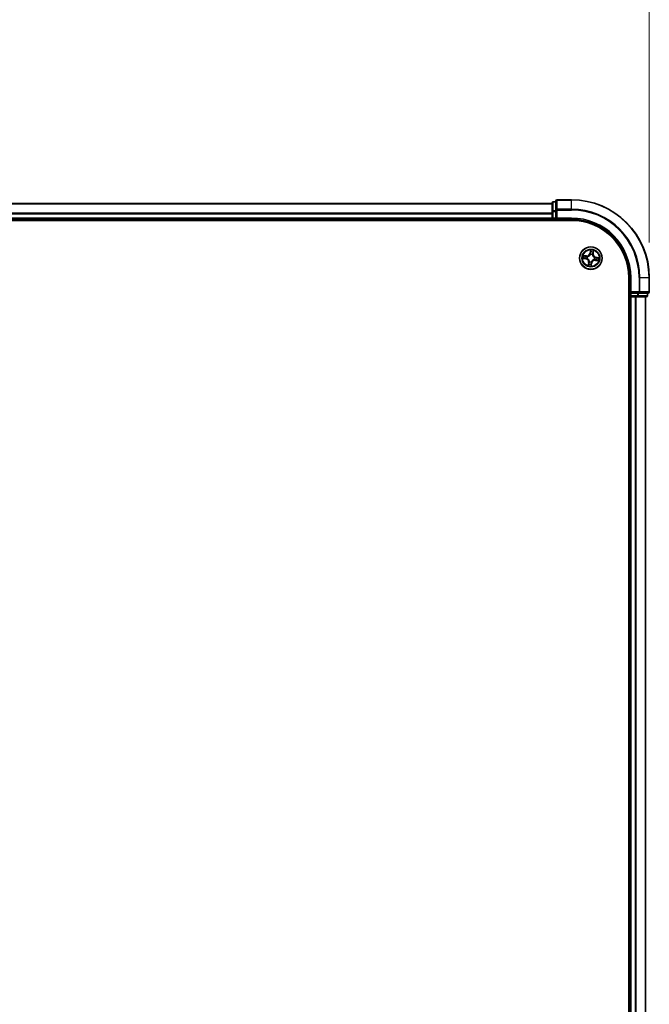
# Model space of a CAD drawing. Units: millimetres. Extents: x 0 to 8652, y 0 to 1686.
# Drawn here: x 1215 to 1377, y 1078 to 1332 of the extents above; entities that cross this region are included whole.
import ezdxf

# ---------------------------------------------------------------- set-up
doc = ezdxf.new("R2010")
doc.units = ezdxf.units.MM
for name, color, linetype, lineweight in [('Dimension (ISO)', 7, 'Continuous', 18), ('Dimension (ISO) @ 1', 7, 'Continuous', 18), ('Visible (ISO)', 7, 'Continuous', 35), ('Visible Narrow (ISO)', 7, 'Continuous', 25)]:
    doc.layers.add(name, color=color, linetype=linetype, lineweight=lineweight)
doc.styles.add('Note Text (TK)', font='MS PGothic.ttf')
doc.dimstyles.new('Default - Method 1b (TK)', dxfattribs={"dimscale": 0.5, "dimtxt": 2.5, "dimasz": 2.5, "dimexe": 1, "dimexo": 1.5, "dimgap": 1, "dimtad": 1, "dimrnd": 1e-08, "dimdsep": 46, "dimtxsty": 'Note Text (TK)', "dimblk": 'OPEN', "dimcen": 0.09, "dimdle": 5, "dimclrd": 100, "dimclre": 100, "dimclrt": 7, "dimadec": 1, "dimazin": 1, "dimtfac": 1, "dimtmove": 0, "dimatfit": 3, "dimldrblk": 'OPEN', "dimfxl": 1, "dimtolj": 1, "dimlwd": -1, "dimlwe": -1, "dimarcsym": 0})

# ---------------------------------------------------------------- blocks, each defined once
blk = doc.blocks.new('_Open')
at = {"color": 0, "linetype": 'ByBlock', "lineweight": -2}
for p, q in [((-1, 0.167), (0, 0)), ((-1, -0.167), (0, 0)), ((0, 0), (-1, 0))]:
    blk.add_line(p, q, dxfattribs=at)
blk = doc.blocks.new('*D25')
at = {"layer": 'Defpoints', "color": 0}
for p in [(1377.06, 1379.32), (877.06, 1265.32), (1377.06, 1265.32)]:
    blk.add_point(p, dxfattribs=at)
at = {"layer": 'Dimension (ISO)', "color": 100}
for p, q in [((877.06, 1274.32), (877.06, 1385.32)), ((1377.06, 1274.32), (1377.06, 1385.32)), ((892.06, 1379.32), (1362.06, 1379.32))]:
    blk.add_line(p, q, dxfattribs=at)
at = {"layer": 'Dimension (ISO)', "color": 100, "xscale": 15, "yscale": 15, "zscale": 15, "rotation": 180}
blk.add_blockref('_Open', (877.06, 1379.32), dxfattribs=at)
at = {"layer": 'Dimension (ISO)', "color": 100, "xscale": 15, "yscale": 15, "zscale": 15}
blk.add_blockref('_Open', (1377.06, 1379.32), dxfattribs=at)
at = {"layer": 'Dimension (ISO)', "color": 7, "insert": (1084.58, 1392.83), "char_height": 15, "attachment_point": 4, "style": 'Note Text (TK)'}
blk.add_mtext('\\A1;\\fMS PGothic|b0|i0;{\\H14.9400;500 ±0.8}', dxfattribs=at)

msp = doc.modelspace()

# ---------------------------------------------------------------- linework, layer by layer
at = {"layer": 'Visible (ISO)'}
for p, q in [((1352.06303, 1284.31957), (902.06303, 1284.31957)), ((1352.06303, 1284.51957), (1352.06303, 1282.2782)), ((1353.06303, 1284.81957), (1352.36303, 1284.81957)), ((1353.06303, 1285.01957), (1353.06303, 1282.67905)), ((1357.06303, 1285.31957), (1353.36303, 1285.31957)), ((1352.06303, 1282.2782), (1352.06303, 1281.90266)), ((1352.06303, 1281.90266), (1352.06303, 1281.67905)), ((1352.06303, 1281.67905), (1352.06303, 1280.61957)), ((1353.06303, 1282.67905), (1353.06303, 1282.2782)), ((1353.06303, 1280.61957), (1353.06303, 1282.2782)), ((897.06303, 1280.01957), (1357.06303, 1280.01957)), ((902.06303, 1280.31957), (1352.06303, 1280.31957)), ((1352.06303, 1280.61957), (1352.06303, 1280.31957)), ((1352.06303, 1280.31957), (1352.06303, 1280.01957)), ((1352.36303, 1280.31957), (1353.06303, 1280.31957)), ((1353.06303, 1280.31957), (1353.36303, 1280.61957)), ((1353.06303, 1280.61957), (1353.06303, 1280.31957)), ((1353.06303, 1280.31957), (1357.06303, 1280.31957)), ((1371.76303, 1265.31957), (1371.76303, 875.31957)), ((1372.06303, 1265.31957), (1372.06303, 1261.31957)), ((1377.06303, 1261.61957), (1377.06303, 1265.31957)), ((1372.36303, 1261.61957), (1372.06303, 1261.31957)), ((1371.76303, 1260.31957), (1372.06303, 1260.31957)), ((1372.06303, 1261.31957), (1372.06303, 1260.61957)), ((1372.06303, 1261.31957), (1372.36303, 1261.31957)), ((1372.06303, 1260.31957), (1372.36303, 1260.31957)), ((1372.06303, 1260.31957), (1372.06303, 880.31957)), ((1374.02166, 1261.31957), (1372.36303, 1261.31957)), ((1372.36303, 1260.31957), (1373.42252, 1260.31957)), ((1373.42252, 1260.31957), (1373.64613, 1260.31957)), ((1373.64613, 1260.31957), (1374.02166, 1260.31957)), ((1374.02166, 1261.31957), (1374.42252, 1261.31957)), ((1374.02166, 1260.31957), (1376.26303, 1260.31957)), ((1374.42252, 1261.31957), (1376.76303, 1261.31957)), ((1376.06303, 880.31957), (1376.06303, 1260.31957)), ((1376.56303, 1260.61957), (1376.56303, 1261.31957))]:
    msp.add_line(p, q, dxfattribs=at)
msp.add_circle((1362.06303, 1270.31957), 2.9, dxfattribs=at)
for centre, radius, start, end in [((1352.36303, 1284.51957), 0.3, 90, 180), ((1353.36303, 1285.01957), 0.3, 90, 180), ((1357.06303, 1265.31957), 20, 0, 90), ((1352.36303, 1280.61957), 0.3, 180, 270), ((1357.06303, 1265.31957), 15, 0, 90), ((1357.06303, 1265.31957), 14.7, 0, 90), ((1376.76303, 1261.61957), 0.3, 270, 0), ((1372.36303, 1260.61957), 0.3, 180, 270), ((1376.26303, 1260.61957), 0.3, 270, 0)]:
    msp.add_arc(centre, radius, start, end, dxfattribs=at)
at = {"layer": 'Visible Narrow (ISO)'}
for p, q in [((902.06303, 1284.25003), (1352.06303, 1284.25003)), ((1352.36303, 1284.81957), (1352.36303, 1284.75003)), ((1352.36303, 1282.50867), (1352.36303, 1284.75003)), ((1352.36303, 1284.75003), (1353.06303, 1284.75003)), ((1353.36303, 1285.31957), (1353.36303, 1285.25003)), ((1353.36303, 1282.90952), (1353.36303, 1285.25003)), ((1353.36303, 1285.25003), (1357.06303, 1285.25003)), ((1357.06303, 1285.25003), (1357.06303, 1285.31957)), ((1357.06303, 1282.90952), (1357.06303, 1285.25003)), ((1352.06303, 1281.90952), (902.06303, 1281.90952)), ((902.06303, 1281.67905), (1352.06303, 1281.67905)), ((1352.06303, 1282.2782), (1352.36303, 1282.2782)), ((1352.36303, 1282.50867), (1352.36303, 1282.2782)), ((1353.06303, 1282.50867), (1352.36303, 1282.50867)), ((1352.36303, 1280.61957), (1352.36303, 1282.2782)), ((1352.36303, 1282.2782), (1353.06303, 1282.2782)), ((1353.06303, 1282.67905), (1353.36303, 1282.67905)), ((1353.36303, 1282.90952), (1353.36303, 1282.67905)), ((1357.06303, 1282.90952), (1353.36303, 1282.90952)), ((1353.36303, 1280.61957), (1353.36303, 1282.67905)), ((1353.36303, 1282.67905), (1357.06303, 1282.67905)), ((1357.06303, 1282.90952), (1357.06303, 1282.67905)), ((1352.06303, 1280.61957), (902.06303, 1280.61957)), ((1352.06303, 1280.61957), (1352.36303, 1280.61957)), ((1352.36303, 1280.61957), (1352.36303, 1280.31957)), ((1353.06303, 1280.61957), (1352.36303, 1280.61957)), ((1352.36303, 1280.01957), (1352.36303, 1280.31957)), ((1357.06303, 1280.61957), (1353.36303, 1280.61957)), ((1357.06303, 1280.61957), (1357.06303, 1280.31957)), ((1361.98069, 1272.37798), (1361.8502, 1271.60934)), ((1361.89931, 1271.601), (1361.8502, 1271.60934)), ((1361.89931, 1271.601), (1361.98134, 1272.08422)), ((1361.89931, 1271.601), (1361.97093, 1271.58884)), ((1362.59978, 1271.49463), (1362.52778, 1271.50428)), ((1362.6649, 1271.98042), (1362.59978, 1271.49463)), ((1362.59978, 1271.49463), (1362.64915, 1271.48801)), ((1362.64915, 1271.48801), (1362.75273, 1272.26075)), ((1360.00461, 1270.23723), (1360.77326, 1270.10674)), ((1360.89459, 1270.90569), (1360.12185, 1271.00927)), ((1360.7816, 1270.15585), (1360.29838, 1270.23788)), ((1360.40218, 1270.92143), (1360.88797, 1270.85632)), ((1360.7816, 1270.15585), (1360.77326, 1270.10674)), ((1360.7816, 1270.15585), (1360.79376, 1270.22747)), ((1360.88797, 1270.85632), (1360.87832, 1270.78432)), ((1360.88797, 1270.85632), (1360.89459, 1270.90569)), ((1361.12092, 1270.21876), (1361.09973, 1270.2165)), ((1361.17375, 1270.70396), (1361.19332, 1270.6955)), ((1361.47691, 1269.15112), (1361.37333, 1268.37839)), ((1361.46116, 1268.65872), (1361.52628, 1269.1445)), ((1361.52628, 1269.1445), (1361.47691, 1269.15112)), ((1361.52628, 1269.1445), (1361.59828, 1269.13485)), ((1361.67864, 1269.43029), (1361.68709, 1269.44986)), ((1361.96223, 1271.26167), (1361.95996, 1271.28287)), ((1362.22675, 1269.03813), (1362.14472, 1268.55492)), ((1362.14537, 1268.26115), (1362.27586, 1269.0298)), ((1362.22675, 1269.03813), (1362.15513, 1269.05029)), ((1362.16383, 1269.37746), (1362.1661, 1269.35627)), ((1362.22675, 1269.03813), (1362.27586, 1269.0298)), ((1362.44742, 1271.20884), (1362.43897, 1271.18928)), ((1362.95231, 1269.93517), (1362.93274, 1269.94363)), ((1363.00514, 1270.42037), (1363.02633, 1270.42264)), ((1363.23809, 1269.78282), (1363.23148, 1269.73345)), ((1363.23148, 1269.73345), (1364.00421, 1269.62987)), ((1363.23809, 1269.78282), (1363.24775, 1269.85482)), ((1363.72388, 1269.7177), (1363.23809, 1269.78282)), ((1363.34446, 1270.48329), (1363.33231, 1270.41167)), ((1363.34446, 1270.48329), (1363.3528, 1270.53239)), ((1363.34446, 1270.48329), (1363.82768, 1270.40126)), ((1364.12145, 1270.40191), (1363.3528, 1270.53239)), ((1372.36303, 1265.31957), (1372.06303, 1265.31957)), ((1372.36303, 1261.61957), (1372.36303, 1265.31957)), ((1374.42252, 1265.31957), (1374.42252, 1261.61957)), ((1374.65298, 1265.31957), (1374.42252, 1265.31957)), ((1374.65298, 1261.61957), (1374.65298, 1265.31957)), ((1374.65298, 1265.31957), (1376.9935, 1265.31957)), ((1376.9935, 1265.31957), (1376.9935, 1261.61957)), ((1376.9935, 1265.31957), (1377.06303, 1265.31957)), ((1374.42252, 1261.61957), (1372.36303, 1261.61957)), ((1374.42252, 1261.61957), (1374.42252, 1261.31957)), ((1374.42252, 1261.61957), (1374.65298, 1261.61957)), ((1376.9935, 1261.61957), (1374.65298, 1261.61957)), ((1376.9935, 1261.61957), (1377.06303, 1261.61957)), ((1372.06303, 1260.61957), (1371.76303, 1260.61957)), ((1372.06303, 1260.61957), (1372.36303, 1260.61957)), ((1372.36303, 1260.61957), (1372.36303, 1261.31957)), ((1374.02166, 1260.61957), (1372.36303, 1260.61957)), ((1372.36303, 1260.61957), (1372.36303, 1260.31957)), ((1372.36303, 880.31957), (1372.36303, 1260.31957)), ((1373.42252, 1260.31957), (1373.42252, 880.31957)), ((1373.65298, 880.31957), (1373.65298, 1260.31957)), ((1374.02166, 1261.31957), (1374.02166, 1260.61957)), ((1374.02166, 1260.61957), (1374.02166, 1260.31957)), ((1374.02166, 1260.61957), (1374.25213, 1260.61957)), ((1374.25213, 1260.61957), (1374.25213, 1261.31957)), ((1376.4935, 1260.61957), (1374.25213, 1260.61957)), ((1375.9935, 1260.31957), (1375.9935, 880.31957)), ((1376.4935, 1261.31957), (1376.4935, 1260.61957)), ((1376.4935, 1260.61957), (1376.56303, 1260.61957))]:
    msp.add_line(p, q, dxfattribs=at)
for radius in [2.86769, 2.30915, 2.14146]:
    msp.add_circle((1362.06303, 1270.31957), radius, dxfattribs=at)
for centre, radius, start, end in [((1357.06303, 1265.31957), 19.93047, 0, 90), ((1357.06303, 1265.31957), 17.58995, 0, 90), ((1357.06303, 1265.31957), 17.35949, 0, 90), ((1357.06303, 1265.31957), 15.3, 0, 90), ((1361.00807, 1271.7523), 0.90399, 262.3653286, 350.3653286), ((1361.00807, 1271.7523), 0.85418, 262.3653286, 350.3653286), ((1362.06303, 1270.31957), 2.06006, 70.4399103, 92.2907469), ((1362.06303, 1270.31957), 1.61218, 71.0578078, 91.6728495), ((1363.49576, 1271.37453), 0.90399, 172.3653286, 260.3653286), ((1363.49576, 1271.37453), 0.85418, 172.3653286, 260.3653286), ((1362.06303, 1270.31957), 2.06006, 160.4399103, 182.2907469), ((1362.06303, 1270.31957), 1.61218, 161.0578078, 181.6728495), ((1360.6303, 1269.26461), 0.85418, 352.3653286, 80.3653286), ((1360.6303, 1269.26461), 0.90399, 352.3653286, 80.3653286), ((1362.06303, 1270.31957), 0.9688, 156.6233727, 186.1072846), ((1362.06303, 1270.31957), 0.94748, 156.6233727, 186.1072846), ((1362.06303, 1270.31957), 0.9688, 246.6233727, 276.1072846), ((1362.06303, 1270.31957), 0.94748, 246.6233727, 276.1072846), ((1362.06303, 1270.31957), 0.9688, 66.6233727, 96.1072846), ((1362.06303, 1270.31957), 0.94748, 66.6233727, 96.1072846), ((1363.11799, 1268.88684), 0.90399, 82.3653286, 170.3653286), ((1363.11799, 1268.88684), 0.85418, 82.3653286, 170.3653286), ((1362.06303, 1270.31957), 0.94748, 336.6233727, 6.1072846), ((1362.06303, 1270.31957), 0.9688, 336.6233727, 6.1072846), ((1362.06303, 1270.31957), 1.61218, 341.0578078, 1.6728495), ((1362.06303, 1270.31957), 2.06006, 340.4399103, 2.2907469), ((1362.06303, 1270.31957), 2.06006, 250.4399103, 272.2907469), ((1362.06303, 1270.31957), 1.61218, 251.0578078, 271.6728495)]:
    msp.add_arc(centre, radius, start, end, dxfattribs=at)
for centre, major_axis, ratio, start_param, end_param in [((1352.36303, 1284.51957), (-0.3, 0), 0.76822128, 4.71238898, 6.283185307), ((1353.36303, 1285.01957), (-0.3, 0), 0.76822128, 4.71238898, 6.283185307), ((1352.36303, 1282.2782), (-0.3, 0), 0.76822128, 4.71238898, 6.283185307), ((1353.36303, 1282.67905), (-0.3, 0), 0.76822128, 4.71238898, 6.283185307), ((1362.01727, 1271.88629), (-0.05, -0.00045), 0.895740182, 4.730442692, 6.085865813), ((1362.02004, 1271.58051), (-0.05, -0.00045), 0.895720538, 4.734837657, 6.085883608), ((1362.03045, 1272.07588), (-0.04969, 0.00553), 0.548506655, 4.783578405, 6.178760573), ((1362.47841, 1271.5109), (0.04761, -0.01527), 0.895720538, 0.197301699, 1.54834765), ((1362.57183, 1271.80207), (0.04761, -0.01527), 0.895740182, 0.197319494, 1.552742616), ((1362.61553, 1271.98703), (0.04909, -0.00948), 0.548506655, 0.104424734, 1.499606902), ((1360.30672, 1270.28699), (-0.00553, -0.04969), 0.548506655, 4.783578405, 6.178760573), ((1360.39556, 1270.87207), (0.00948, 0.04909), 0.548506655, 0.104424734, 1.499606902), ((1360.49631, 1270.27381), (0.00045, -0.05), 0.895740182, 4.730442692, 6.085865813), ((1360.58052, 1270.82836), (0.01527, 0.04761), 0.895740182, 0.197319494, 1.552742616), ((1360.80209, 1270.27657), (0.00045, -0.05), 0.895720538, 4.734837657, 6.085883608), ((1360.8717, 1270.73495), (0.01527, 0.04761), 0.895720538, 0.197301699, 1.54834765), ((1361.14427, 1270.22126), (-0.01633, -0.04726), 0.876846415, 5.103283132, 6.100893958), ((1361.14427, 1270.22126), (-0.02191, -0.04494), 0.410701226, 4.964497834, 6.187449516), ((1361.21487, 1270.68619), (-0.00157, 0.04998), 0.876846413, 0.18229136, 1.179902186), ((1361.21487, 1270.68619), (-0.00758, 0.04942), 0.410701227, 0.095735791, 1.318687473), ((1361.64765, 1269.12824), (-0.04761, 0.01527), 0.895720538, 0.197301699, 1.54834765), ((1361.69641, 1269.4714), (-0.04998, -0.00157), 0.876846413, 0.18229136, 1.179902186), ((1361.69641, 1269.4714), (-0.04942, -0.00758), 0.410701227, 0.095735791, 1.318687473), ((1361.96473, 1271.23833), (-0.04726, 0.01633), 0.876846415, 5.103283132, 6.100893958), ((1361.96473, 1271.23833), (-0.04494, 0.02191), 0.410701226, 4.964497834, 6.187449516), ((1362.10602, 1269.05863), (0.05, 0.00045), 0.895720538, 4.734837657, 6.085883608), ((1362.16134, 1269.4008), (0.04494, -0.02191), 0.410701226, 4.964497834, 6.187449516), ((1362.16134, 1269.4008), (0.04726, -0.01633), 0.876846415, 5.103283132, 6.100893958), ((1362.42965, 1271.16773), (0.04942, 0.00758), 0.410701227, 0.095735791, 1.318687473), ((1362.42965, 1271.16773), (0.04998, 0.00157), 0.876846413, 0.18229136, 1.179902186), ((1362.91119, 1269.95294), (0.00758, -0.04942), 0.410701227, 0.095735791, 1.318687473), ((1362.91119, 1269.95294), (0.00157, -0.04998), 0.876846413, 0.18229136, 1.179902186), ((1362.9818, 1270.41787), (0.02191, 0.04494), 0.410701226, 4.964497834, 6.187449516), ((1362.9818, 1270.41787), (0.01633, 0.04726), 0.876846415, 5.103283132, 6.100893958), ((1363.25436, 1269.90418), (-0.01527, -0.04761), 0.895720538, 0.197301699, 1.54834765), ((1363.32397, 1270.36256), (-0.00045, 0.05), 0.895720538, 4.734837657, 6.085883608), ((1363.54554, 1269.81077), (-0.01527, -0.04761), 0.895740182, 0.197319494, 1.552742616), ((1363.62975, 1270.36532), (-0.00045, 0.05), 0.895740182, 4.730442692, 6.085865813), ((1363.7305, 1269.76707), (-0.00948, -0.04909), 0.548506655, 0.104424734, 1.499606902), ((1363.81935, 1270.35215), (0.00553, 0.04969), 0.548506655, 4.783578405, 6.178760573), ((1361.51053, 1268.6521), (-0.04909, 0.00948), 0.548506655, 0.104424734, 1.499606902), ((1361.55424, 1268.83706), (-0.04761, 0.01527), 0.895740182, 0.197319494, 1.552742616), ((1362.09561, 1268.56325), (0.04969, -0.00553), 0.548506655, 4.783578405, 6.178760573), ((1362.10879, 1268.75285), (0.05, 0.00045), 0.895740182, 4.730442692, 6.085865813), ((1374.42252, 1261.61957), (0, -0.3), 0.76822128, 0, 1.570796327), ((1376.76303, 1261.61957), (0, -0.3), 0.76822128, 0, 1.570796327), ((1374.02166, 1260.61957), (0, -0.3), 0.76822128, 0, 1.570796327), ((1376.26303, 1260.61957), (0, -0.3), 0.76822128, 0, 1.570796327)]:
    msp.add_ellipse(centre, major_axis=major_axis, ratio=ratio, start_param=start_param, end_param=end_param, dxfattribs=at)
for points, knots in [([(1361.97093, 1271.58884), (1361.97217, 1271.51947), (1361.96624, 1271.44989), (1361.9445, 1271.34077), (1361.93422, 1271.30157), (1361.92085, 1271.26191)], [0, 0, 0, 0, 0.04912062725, 0.04912062725, 0.07646536039, 0.07646536039, 0.07646536039, 0.07646536039]), ([(1361.95996, 1271.28287), (1361.97517, 1271.32438), (1361.98689, 1271.36537), (1362.01192, 1271.47958), (1362.0191, 1271.55247), (1362.01851, 1271.62527)], [-0.07646536035, -0.07646536035, -0.07646536035, -0.07646536035, -0.04912062725, -0.04912062725, 0, 0, 0, 0]), ([(1361.98134, 1272.08422), (1361.97688, 1272.04408), (1361.97347, 1272.00733), (1361.96901, 1271.94334), (1361.96797, 1271.9161), (1361.96817, 1271.89462)], [0, 0, 0, 0, 0.01449142296, 0.01449142296, 0.02898284593, 0.02898284593, 0.02898284593, 0.02898284593]), ([(1361.96817, 1271.89462), (1361.96863, 1271.84366), (1361.96909, 1271.7927), (1361.97001, 1271.69077), (1361.97047, 1271.63981), (1361.97093, 1271.58884)], [0, 0, 0, 0, 0.03438992711, 0.03438992711, 0.06877985423, 0.06877985423, 0.06877985423, 0.06877985423]), ([(1362.02994, 1272.10346), (1362.03183, 1272.11841), (1362.03208, 1272.13404), (1362.02981, 1272.1758), (1362.02559, 1272.20235), (1362.015, 1272.2532), (1362.0089, 1272.27743), (1361.99544, 1272.32718), (1361.98802, 1272.35268), (1361.98069, 1272.37798)], [0, 0, 0, 0, 0.00593403848, 0.00593403848, 0.01542850005, 0.01542850005, 0.02374498793, 0.02374498793, 0.03239430317, 0.03239430317, 0.03239430317, 0.03239430317]), ([(1361.98069, 1272.37798), (1361.98221, 1272.35113), (1361.98375, 1272.32406), (1361.98621, 1272.27119), (1361.98716, 1272.2454), (1361.98801, 1272.19111), (1361.98777, 1272.16265), (1361.98517, 1272.11755), (1361.98364, 1272.10058), (1361.98134, 1272.08422)], [-0.03239430317, -0.03239430317, -0.03239430317, -0.03239430317, -0.02374498793, -0.02374498793, -0.01542850005, -0.01542850005, -0.00593403848, -0.00593403848, 0, 0, 0, 0]), ([(1362.01597, 1271.93106), (1362.01584, 1271.95058), (1362.01701, 1271.97535), (1362.02175, 1272.03355), (1362.02532, 1272.06696), (1362.02994, 1272.10346)], [-0.02898284593, -0.02898284593, -0.02898284593, -0.02898284593, -0.01449142296, -0.01449142296, 0, 0, 0, 0]), ([(1362.01851, 1271.62527), (1362.0181, 1271.67624), (1362.01768, 1271.7272), (1362.01683, 1271.82913), (1362.0164, 1271.88009), (1362.01597, 1271.93106)], [-0.06877985423, -0.06877985423, -0.06877985423, -0.06877985423, -0.03438992711, -0.03438992711, 0, 0, 0, 0]), ([(1362.49316, 1271.55319), (1362.47098, 1271.48385), (1362.45621, 1271.41211), (1362.4462, 1271.29562), (1362.44522, 1271.253), (1362.44742, 1271.20884)], [-0.09824125451, -0.09824125451, -0.09824125451, -0.09824125451, -0.04912062725, -0.04912062725, -0.02177589412, -0.02177589412, -0.02177589412, -0.02177589412]), ([(1362.47855, 1271.17722), (1362.47756, 1271.21906), (1362.47938, 1271.25954), (1362.49102, 1271.3702), (1362.50601, 1271.43841), (1362.52778, 1271.50428)], [0.02177589412, 0.02177589412, 0.02177589412, 0.02177589412, 0.04912062725, 0.04912062725, 0.09824125451, 0.09824125451, 0.09824125451, 0.09824125451]), ([(1362.58637, 1271.84444), (1362.57082, 1271.7959), (1362.55529, 1271.74736), (1362.52422, 1271.65028), (1362.50869, 1271.60174), (1362.49316, 1271.55319)], [-0.06877985423, -0.06877985423, -0.06877985423, -0.06877985423, -0.03438992711, -0.03438992711, 0, 0, 0, 0]), ([(1362.52778, 1271.50428), (1362.54335, 1271.55281), (1362.55892, 1271.60134), (1362.59006, 1271.6984), (1362.60563, 1271.74693), (1362.62119, 1271.79546)], [0, 0, 0, 0, 0.03438992711, 0.03438992711, 0.06877985423, 0.06877985423, 0.06877985423, 0.06877985423]), ([(1362.62421, 1272.01322), (1362.61782, 1271.97723), (1362.61136, 1271.94445), (1362.59861, 1271.88736), (1362.59232, 1271.86316), (1362.58637, 1271.84444)], [-0.02898284593, -0.02898284593, -0.02898284593, -0.02898284593, -0.01458506341, -0.01458506341, 0, 0, 0, 0]), ([(1362.62119, 1271.79546), (1362.6278, 1271.81604), (1362.63494, 1271.84257), (1362.64969, 1271.90513), (1362.65729, 1271.94101), (1362.6649, 1271.98042)], [0, 0, 0, 0, 0.01458506341, 0.01458506341, 0.02898284593, 0.02898284593, 0.02898284593, 0.02898284593]), ([(1362.75273, 1272.26075), (1362.73504, 1272.23396), (1362.71715, 1272.20691), (1362.67889, 1272.14541), (1362.65922, 1272.11124), (1362.63519, 1272.0556), (1362.62794, 1272.03423), (1362.62421, 1272.01322)], [-0.00033832945, -0.00033832945, -0.00033832945, -0.00033832945, 0.0102009359, 0.0102009359, 0.02365018994, 0.02365018994, 0.03205597372, 0.03205597372, 0.03205597372, 0.03205597372]), ([(1362.6649, 1271.98042), (1362.66867, 1272.00351), (1362.67427, 1272.02734), (1362.69147, 1272.08989), (1362.70456, 1272.12878), (1362.72964, 1272.19905), (1362.74124, 1272.23005), (1362.75273, 1272.26075)], [-0.03205597372, -0.03205597372, -0.03205597372, -0.03205597372, -0.02365018994, -0.02365018994, -0.0102009359, -0.0102009359, 0.00033832945, 0.00033832945, 0.00033832945, 0.00033832945]), ([(1360.27914, 1270.28647), (1360.26419, 1270.28836), (1360.24856, 1270.28862), (1360.2068, 1270.28635), (1360.18024, 1270.28213), (1360.1294, 1270.27153), (1360.10517, 1270.26544), (1360.05542, 1270.25197), (1360.02991, 1270.24456), (1360.00461, 1270.23723)], [0, 0, 0, 0, 0.00593403848, 0.00593403848, 0.01542850005, 0.01542850005, 0.02374498793, 0.02374498793, 0.03239430317, 0.03239430317, 0.03239430317, 0.03239430317]), ([(1360.00461, 1270.23723), (1360.03147, 1270.23875), (1360.05853, 1270.24028), (1360.11141, 1270.24274), (1360.1372, 1270.24369), (1360.19149, 1270.24454), (1360.21995, 1270.2443), (1360.26505, 1270.24171), (1360.28202, 1270.24017), (1360.29838, 1270.23788)], [-0.03239430317, -0.03239430317, -0.03239430317, -0.03239430317, -0.02374498793, -0.02374498793, -0.01542850005, -0.01542850005, -0.00593403848, -0.00593403848, 0, 0, 0, 0]), ([(1360.40218, 1270.92143), (1360.37909, 1270.92521), (1360.35526, 1270.9308), (1360.29271, 1270.94801), (1360.25382, 1270.96109), (1360.18355, 1270.98618), (1360.15254, 1270.99778), (1360.12185, 1271.00927)], [-0.03205597372, -0.03205597372, -0.03205597372, -0.03205597372, -0.02365018994, -0.02365018994, -0.0102009359, -0.0102009359, 0.00033832945, 0.00033832945, 0.00033832945, 0.00033832945]), ([(1360.12185, 1271.00927), (1360.14864, 1270.99158), (1360.17569, 1270.97369), (1360.23719, 1270.93543), (1360.27136, 1270.91576), (1360.327, 1270.89173), (1360.34836, 1270.88447), (1360.36938, 1270.88074)], [-0.00033832945, -0.00033832945, -0.00033832945, -0.00033832945, 0.0102009359, 0.0102009359, 0.02365018994, 0.02365018994, 0.03205597372, 0.03205597372, 0.03205597372, 0.03205597372]), ([(1360.45154, 1270.2725), (1360.43202, 1270.27238), (1360.40725, 1270.27354), (1360.34905, 1270.27828), (1360.31564, 1270.28186), (1360.27914, 1270.28647)], [-0.02898284593, -0.02898284593, -0.02898284593, -0.02898284593, -0.01449142296, -0.01449142296, 0, 0, 0, 0]), ([(1360.29838, 1270.23788), (1360.33852, 1270.23341), (1360.37526, 1270.23), (1360.43926, 1270.22555), (1360.4665, 1270.22451), (1360.48798, 1270.2247)], [0, 0, 0, 0, 0.01449142296, 0.01449142296, 0.02898284593, 0.02898284593, 0.02898284593, 0.02898284593]), ([(1360.36938, 1270.88074), (1360.40537, 1270.87435), (1360.43815, 1270.86789), (1360.49524, 1270.85514), (1360.51943, 1270.84886), (1360.53816, 1270.8429)], [-0.02898284593, -0.02898284593, -0.02898284593, -0.02898284593, -0.01458506341, -0.01458506341, 0, 0, 0, 0]), ([(1360.58714, 1270.87773), (1360.56656, 1270.88433), (1360.54003, 1270.89148), (1360.47747, 1270.90623), (1360.44158, 1270.91383), (1360.40218, 1270.92143)], [0, 0, 0, 0, 0.01458506341, 0.01458506341, 0.02898284593, 0.02898284593, 0.02898284593, 0.02898284593]), ([(1360.75733, 1270.27505), (1360.70636, 1270.27463), (1360.6554, 1270.27421), (1360.55347, 1270.27336), (1360.5025, 1270.27294), (1360.45154, 1270.2725)], [-0.06877985423, -0.06877985423, -0.06877985423, -0.06877985423, -0.03438992711, -0.03438992711, 0, 0, 0, 0]), ([(1360.48798, 1270.2247), (1360.53894, 1270.22516), (1360.5899, 1270.22563), (1360.69183, 1270.22655), (1360.74279, 1270.22701), (1360.79376, 1270.22747)], [0, 0, 0, 0, 0.03438992711, 0.03438992711, 0.06877985423, 0.06877985423, 0.06877985423, 0.06877985423]), ([(1360.53816, 1270.8429), (1360.5867, 1270.82736), (1360.63524, 1270.81182), (1360.73232, 1270.78075), (1360.78086, 1270.76522), (1360.82941, 1270.7497)], [-0.06877985423, -0.06877985423, -0.06877985423, -0.06877985423, -0.03438992711, -0.03438992711, 0, 0, 0, 0]), ([(1360.87832, 1270.78432), (1360.82978, 1270.79989), (1360.78125, 1270.81546), (1360.6842, 1270.84659), (1360.63567, 1270.86216), (1360.58714, 1270.87773)], [0, 0, 0, 0, 0.03438992711, 0.03438992711, 0.06877985423, 0.06877985423, 0.06877985423, 0.06877985423]), ([(1361.09973, 1270.2165), (1361.05822, 1270.23171), (1361.01722, 1270.24343), (1360.90302, 1270.26845), (1360.83013, 1270.27564), (1360.75733, 1270.27505)], [-0.07646536035, -0.07646536035, -0.07646536035, -0.07646536035, -0.04912062725, -0.04912062725, 0, 0, 0, 0]), ([(1360.79376, 1270.22747), (1360.86312, 1270.22871), (1360.9327, 1270.22277), (1361.04183, 1270.20103), (1361.08103, 1270.19076), (1361.12069, 1270.17738)], [0, 0, 0, 0, 0.04912062725, 0.04912062725, 0.07646536039, 0.07646536039, 0.07646536039, 0.07646536039]), ([(1360.82941, 1270.7497), (1360.89875, 1270.72752), (1360.97049, 1270.71274), (1361.08697, 1270.70274), (1361.1296, 1270.70176), (1361.17375, 1270.70396)], [-0.09824125451, -0.09824125451, -0.09824125451, -0.09824125451, -0.04912062725, -0.04912062725, -0.02177589412, -0.02177589412, -0.02177589412, -0.02177589412]), ([(1361.20538, 1270.73509), (1361.16354, 1270.73409), (1361.12306, 1270.73592), (1361.0124, 1270.74755), (1360.94419, 1270.76254), (1360.87832, 1270.78432)], [0.02177589412, 0.02177589412, 0.02177589412, 0.02177589412, 0.04912062725, 0.04912062725, 0.09824125451, 0.09824125451, 0.09824125451, 0.09824125451]), ([(1361.12069, 1270.17738), (1361.13493, 1270.17047), (1361.14908, 1270.16319), (1361.2343, 1270.11665), (1361.30271, 1270.06795), (1361.40436, 1269.97142), (1361.44104, 1269.93007), (1361.47374, 1269.88566), (1361.50644, 1269.84125), (1361.53504, 1269.79394), (1361.59705, 1269.66822), (1361.62324, 1269.58843), (1361.64239, 1269.49324), (1361.64514, 1269.47757), (1361.64751, 1269.46192)], [0.0738185488, 0.0738185488, 0.0738185488, 0.0738185488, 0.0792796113, 0.0792796113, 0.1070104848, 0.1070104848, 0.1243422808, 0.1243422808, 0.1243422808, 0.1416740768, 0.1416740768, 0.1694049504, 0.1694049504, 0.1748660128, 0.1748660128, 0.1748660128, 0.1748660128]), ([(1361.68709, 1269.44986), (1361.68437, 1269.46634), (1361.68123, 1269.48285), (1361.65954, 1269.58326), (1361.6302, 1269.66773), (1361.56175, 1269.80219), (1361.53039, 1269.85315), (1361.49495, 1269.90127), (1361.45952, 1269.9494), (1361.42017, 1269.99447), (1361.31209, 1270.09976), (1361.24013, 1270.15285), (1361.1507, 1270.20337), (1361.13586, 1270.21127), (1361.12092, 1270.21876)], [-0.1748660129, -0.1748660129, -0.1748660129, -0.1748660129, -0.1694049504, -0.1694049504, -0.1416740768, -0.1416740768, -0.1243422808, -0.1243422808, -0.1243422808, -0.1070104848, -0.1070104848, -0.0792796113, -0.0792796113, -0.0738185488, -0.0738185488, -0.0738185488, -0.0738185488]), ([(1361.19332, 1270.6955), (1361.20981, 1270.69822), (1361.22632, 1270.70136), (1361.32672, 1270.72306), (1361.41119, 1270.7524), (1361.54565, 1270.82085), (1361.59661, 1270.85221), (1361.64474, 1270.88765), (1361.69286, 1270.92308), (1361.73794, 1270.96243), (1361.84322, 1271.07051), (1361.89631, 1271.14246), (1361.94684, 1271.2319), (1361.95474, 1271.24674), (1361.96223, 1271.26167)], [-0.1748660129, -0.1748660129, -0.1748660129, -0.1748660129, -0.1694049504, -0.1694049504, -0.1416740768, -0.1416740768, -0.1243422808, -0.1243422808, -0.1243422808, -0.1070104848, -0.1070104848, -0.0792796113, -0.0792796113, -0.0738185488, -0.0738185488, -0.0738185488, -0.0738185488]), ([(1361.92085, 1271.26191), (1361.91394, 1271.24767), (1361.90666, 1271.23352), (1361.86012, 1271.1483), (1361.81142, 1271.07988), (1361.71488, 1270.97824), (1361.67353, 1270.94155), (1361.62912, 1270.90885), (1361.58471, 1270.87615), (1361.5374, 1270.84756), (1361.41169, 1270.78555), (1361.33189, 1270.75935), (1361.2367, 1270.74021), (1361.22103, 1270.73746), (1361.20538, 1270.73509)], [0.0738185488, 0.0738185488, 0.0738185488, 0.0738185488, 0.0792796113, 0.0792796113, 0.1070104848, 0.1070104848, 0.1243422808, 0.1243422808, 0.1243422808, 0.1416740768, 0.1416740768, 0.1694049504, 0.1694049504, 0.1748660128, 0.1748660128, 0.1748660128, 0.1748660128]), ([(1361.59828, 1269.13485), (1361.58271, 1269.08632), (1361.56714, 1269.03779), (1361.536, 1268.94073), (1361.52044, 1268.8922), (1361.50487, 1268.84368)], [0, 0, 0, 0, 0.03438992711, 0.03438992711, 0.06877985423, 0.06877985423, 0.06877985423, 0.06877985423]), ([(1361.5397, 1268.7947), (1361.55524, 1268.84323), (1361.57078, 1268.89177), (1361.60184, 1268.98885), (1361.61738, 1269.0374), (1361.6329, 1269.08594)], [-0.06877985423, -0.06877985423, -0.06877985423, -0.06877985423, -0.03438992711, -0.03438992711, 0, 0, 0, 0]), ([(1361.64751, 1269.46192), (1361.64851, 1269.42007), (1361.64668, 1269.37959), (1361.63505, 1269.26893), (1361.62006, 1269.20073), (1361.59828, 1269.13485)], [0.02177589412, 0.02177589412, 0.02177589412, 0.02177589412, 0.04912062725, 0.04912062725, 0.09824125451, 0.09824125451, 0.09824125451, 0.09824125451]), ([(1361.6329, 1269.08594), (1361.65508, 1269.15528), (1361.66986, 1269.22702), (1361.67986, 1269.34351), (1361.68084, 1269.38614), (1361.67864, 1269.43029)], [-0.09824125451, -0.09824125451, -0.09824125451, -0.09824125451, -0.04912062725, -0.04912062725, -0.02177589412, -0.02177589412, -0.02177589412, -0.02177589412]), ([(1362.1661, 1269.35627), (1362.15089, 1269.31476), (1362.13917, 1269.27376), (1362.11414, 1269.15955), (1362.10696, 1269.08666), (1362.10755, 1269.01387)], [-0.07646536035, -0.07646536035, -0.07646536035, -0.07646536035, -0.04912062725, -0.04912062725, 0, 0, 0, 0]), ([(1362.10755, 1269.01387), (1362.10797, 1268.9629), (1362.10839, 1268.91193), (1362.10923, 1268.81), (1362.10966, 1268.75904), (1362.11009, 1268.70808)], [-0.06877985423, -0.06877985423, -0.06877985423, -0.06877985423, -0.03438992711, -0.03438992711, 0, 0, 0, 0]), ([(1362.15513, 1269.05029), (1362.15389, 1269.11966), (1362.15983, 1269.18924), (1362.18157, 1269.29837), (1362.19184, 1269.33756), (1362.20521, 1269.37723)], [0, 0, 0, 0, 0.04912062725, 0.04912062725, 0.07646536039, 0.07646536039, 0.07646536039, 0.07646536039]), ([(1362.15789, 1268.74451), (1362.15743, 1268.79547), (1362.15697, 1268.84644), (1362.15605, 1268.94836), (1362.15559, 1268.99933), (1362.15513, 1269.05029)], [0, 0, 0, 0, 0.03438992711, 0.03438992711, 0.06877985423, 0.06877985423, 0.06877985423, 0.06877985423]), ([(1362.93274, 1269.94363), (1362.91626, 1269.94091), (1362.89974, 1269.93777), (1362.79934, 1269.91607), (1362.71487, 1269.88674), (1362.58041, 1269.81829), (1362.52945, 1269.78692), (1362.48132, 1269.75149), (1362.4332, 1269.71605), (1362.38812, 1269.6767), (1362.28284, 1269.56862), (1362.22975, 1269.49667), (1362.17923, 1269.40723), (1362.17133, 1269.3924), (1362.16383, 1269.37746)], [-0.1748660129, -0.1748660129, -0.1748660129, -0.1748660129, -0.1694049504, -0.1694049504, -0.1416740768, -0.1416740768, -0.1243422808, -0.1243422808, -0.1243422808, -0.1070104848, -0.1070104848, -0.0792796113, -0.0792796113, -0.0738185488, -0.0738185488, -0.0738185488, -0.0738185488]), ([(1362.20521, 1269.37723), (1362.21212, 1269.39147), (1362.21941, 1269.40561), (1362.26594, 1269.49083), (1362.31465, 1269.55925), (1362.41118, 1269.66089), (1362.45253, 1269.69758), (1362.49694, 1269.73028), (1362.54135, 1269.76298), (1362.58866, 1269.79158), (1362.71438, 1269.85358), (1362.79417, 1269.87978), (1362.88936, 1269.89892), (1362.90503, 1269.90168), (1362.92068, 1269.90405)], [0.0738185488, 0.0738185488, 0.0738185488, 0.0738185488, 0.0792796113, 0.0792796113, 0.1070104848, 0.1070104848, 0.1243422808, 0.1243422808, 0.1243422808, 0.1416740768, 0.1416740768, 0.1694049504, 0.1694049504, 0.1748660128, 0.1748660128, 0.1748660128, 0.1748660128]), ([(1362.43897, 1271.18928), (1362.44169, 1271.17279), (1362.44483, 1271.15628), (1362.46653, 1271.05587), (1362.49586, 1270.9714), (1362.56431, 1270.83694), (1362.59568, 1270.78598), (1362.63111, 1270.73786), (1362.66654, 1270.68974), (1362.7059, 1270.64466), (1362.81398, 1270.53938), (1362.88593, 1270.48629), (1362.97537, 1270.43576), (1362.9902, 1270.42786), (1363.00514, 1270.42037)], [-0.1748660129, -0.1748660129, -0.1748660129, -0.1748660129, -0.1694049504, -0.1694049504, -0.1416740768, -0.1416740768, -0.1243422808, -0.1243422808, -0.1243422808, -0.1070104848, -0.1070104848, -0.0792796113, -0.0792796113, -0.0738185488, -0.0738185488, -0.0738185488, -0.0738185488]), ([(1363.00537, 1270.46175), (1362.99113, 1270.46866), (1362.97699, 1270.47594), (1362.89177, 1270.52248), (1362.82335, 1270.57118), (1362.7217, 1270.66772), (1362.68502, 1270.70907), (1362.65232, 1270.75348), (1362.61962, 1270.79789), (1362.59102, 1270.84519), (1362.52901, 1270.97091), (1362.50282, 1271.0507), (1362.48368, 1271.1459), (1362.48092, 1271.16157), (1362.47855, 1271.17722)], [0.0738185488, 0.0738185488, 0.0738185488, 0.0738185488, 0.0792796113, 0.0792796113, 0.1070104848, 0.1070104848, 0.1243422808, 0.1243422808, 0.1243422808, 0.1416740768, 0.1416740768, 0.1694049504, 0.1694049504, 0.1748660128, 0.1748660128, 0.1748660128, 0.1748660128]), ([(1362.92068, 1269.90405), (1362.96253, 1269.90504), (1363.003, 1269.90322), (1363.11367, 1269.89158), (1363.18187, 1269.87659), (1363.24775, 1269.85482)], [0.02177589412, 0.02177589412, 0.02177589412, 0.02177589412, 0.04912062725, 0.04912062725, 0.09824125451, 0.09824125451, 0.09824125451, 0.09824125451]), ([(1363.29665, 1269.88944), (1363.22731, 1269.91162), (1363.15558, 1269.92639), (1363.03909, 1269.9364), (1362.99646, 1269.93738), (1362.95231, 1269.93517)], [-0.09824125451, -0.09824125451, -0.09824125451, -0.09824125451, -0.04912062725, -0.04912062725, -0.02177589412, -0.02177589412, -0.02177589412, -0.02177589412]), ([(1363.33231, 1270.41167), (1363.26294, 1270.41043), (1363.19336, 1270.41636), (1363.08423, 1270.4381), (1363.04503, 1270.44838), (1363.00537, 1270.46175)], [0, 0, 0, 0, 0.04912062725, 0.04912062725, 0.07646536039, 0.07646536039, 0.07646536039, 0.07646536039]), ([(1363.02633, 1270.42264), (1363.06784, 1270.40743), (1363.10884, 1270.39571), (1363.22304, 1270.37068), (1363.29593, 1270.3635), (1363.36873, 1270.36409)], [-0.07646536035, -0.07646536035, -0.07646536035, -0.07646536035, -0.04912062725, -0.04912062725, 0, 0, 0, 0]), ([(1363.24775, 1269.85482), (1363.29628, 1269.83925), (1363.34481, 1269.82368), (1363.44187, 1269.79254), (1363.49039, 1269.77697), (1363.53892, 1269.7614)], [0, 0, 0, 0, 0.03438992711, 0.03438992711, 0.06877985423, 0.06877985423, 0.06877985423, 0.06877985423]), ([(1363.5879, 1269.79623), (1363.53936, 1269.81177), (1363.49083, 1269.82731), (1363.39374, 1269.85838), (1363.3452, 1269.87391), (1363.29665, 1269.88944)], [-0.06877985423, -0.06877985423, -0.06877985423, -0.06877985423, -0.03438992711, -0.03438992711, 0, 0, 0, 0]), ([(1363.63809, 1270.41443), (1363.58712, 1270.41397), (1363.53616, 1270.41351), (1363.43424, 1270.41259), (1363.38327, 1270.41213), (1363.33231, 1270.41167)], [0, 0, 0, 0, 0.03438992711, 0.03438992711, 0.06877985423, 0.06877985423, 0.06877985423, 0.06877985423]), ([(1363.36873, 1270.36409), (1363.4197, 1270.3645), (1363.47067, 1270.36492), (1363.57259, 1270.36577), (1363.62356, 1270.3662), (1363.67452, 1270.36663)], [-0.06877985423, -0.06877985423, -0.06877985423, -0.06877985423, -0.03438992711, -0.03438992711, 0, 0, 0, 0]), ([(1363.53892, 1269.7614), (1363.5595, 1269.7548), (1363.58603, 1269.74766), (1363.64859, 1269.7329), (1363.68448, 1269.7253), (1363.72388, 1269.7177)], [0, 0, 0, 0, 0.01458506341, 0.01458506341, 0.02898284593, 0.02898284593, 0.02898284593, 0.02898284593]), ([(1363.75668, 1269.75839), (1363.72069, 1269.76478), (1363.68791, 1269.77124), (1363.63082, 1269.78399), (1363.60663, 1269.79028), (1363.5879, 1269.79623)], [-0.02898284593, -0.02898284593, -0.02898284593, -0.02898284593, -0.01458506341, -0.01458506341, 0, 0, 0, 0]), ([(1363.82768, 1270.40126), (1363.78754, 1270.40572), (1363.7508, 1270.40913), (1363.6868, 1270.41359), (1363.65956, 1270.41462), (1363.63809, 1270.41443)], [0, 0, 0, 0, 0.01449142296, 0.01449142296, 0.02898284593, 0.02898284593, 0.02898284593, 0.02898284593]), ([(1363.67452, 1270.36663), (1363.69404, 1270.36676), (1363.71882, 1270.36559), (1363.77701, 1270.36085), (1363.81042, 1270.35727), (1363.84693, 1270.35266)], [-0.02898284593, -0.02898284593, -0.02898284593, -0.02898284593, -0.01449142296, -0.01449142296, 0, 0, 0, 0]), ([(1363.72388, 1269.7177), (1363.74697, 1269.71393), (1363.7708, 1269.70833), (1363.83335, 1269.69113), (1363.87224, 1269.67804), (1363.94251, 1269.65295), (1363.97352, 1269.64136), (1364.00421, 1269.62987)], [-0.03205597372, -0.03205597372, -0.03205597372, -0.03205597372, -0.02365018994, -0.02365018994, -0.0102009359, -0.0102009359, 0.00033832945, 0.00033832945, 0.00033832945, 0.00033832945]), ([(1364.00421, 1269.62987), (1363.97742, 1269.64755), (1363.95037, 1269.66545), (1363.88887, 1269.70371), (1363.8547, 1269.72338), (1363.79906, 1269.7474), (1363.7777, 1269.75466), (1363.75668, 1269.75839)], [-0.00033832945, -0.00033832945, -0.00033832945, -0.00033832945, 0.0102009359, 0.0102009359, 0.02365018994, 0.02365018994, 0.03205597372, 0.03205597372, 0.03205597372, 0.03205597372]), ([(1364.12145, 1270.40191), (1364.0946, 1270.40038), (1364.06753, 1270.39885), (1364.01466, 1270.39639), (1363.98887, 1270.39544), (1363.93457, 1270.39459), (1363.90611, 1270.39483), (1363.86101, 1270.39743), (1363.84404, 1270.39896), (1363.82768, 1270.40126)], [-0.03239430317, -0.03239430317, -0.03239430317, -0.03239430317, -0.02374498793, -0.02374498793, -0.01542850005, -0.01542850005, -0.00593403848, -0.00593403848, 0, 0, 0, 0]), ([(1363.84693, 1270.35266), (1363.86187, 1270.35077), (1363.87751, 1270.35052), (1363.91926, 1270.35279), (1363.94582, 1270.357), (1363.99666, 1270.3676), (1364.0209, 1270.3737), (1364.07064, 1270.38716), (1364.09615, 1270.39457), (1364.12145, 1270.40191)], [0, 0, 0, 0, 0.00593403848, 0.00593403848, 0.01542850005, 0.01542850005, 0.02374498793, 0.02374498793, 0.03239430317, 0.03239430317, 0.03239430317, 0.03239430317]), ([(1361.46116, 1268.65872), (1361.45739, 1268.63563), (1361.45179, 1268.6118), (1361.43459, 1268.54925), (1361.4215, 1268.51035), (1361.39642, 1268.44008), (1361.38482, 1268.40908), (1361.37333, 1268.37839)], [-0.03205597372, -0.03205597372, -0.03205597372, -0.03205597372, -0.02365018994, -0.02365018994, -0.0102009359, -0.0102009359, 0.00033832945, 0.00033832945, 0.00033832945, 0.00033832945]), ([(1361.37333, 1268.37839), (1361.39102, 1268.40517), (1361.40891, 1268.43222), (1361.44717, 1268.49373), (1361.46684, 1268.5279), (1361.49087, 1268.58353), (1361.49812, 1268.6049), (1361.50185, 1268.62591)], [-0.00033832945, -0.00033832945, -0.00033832945, -0.00033832945, 0.0102009359, 0.0102009359, 0.02365018994, 0.02365018994, 0.03205597372, 0.03205597372, 0.03205597372, 0.03205597372]), ([(1361.50487, 1268.84368), (1361.49826, 1268.8231), (1361.49112, 1268.79656), (1361.47637, 1268.73401), (1361.46877, 1268.69812), (1361.46116, 1268.65872)], [0, 0, 0, 0, 0.01458506341, 0.01458506341, 0.02898284593, 0.02898284593, 0.02898284593, 0.02898284593]), ([(1361.50185, 1268.62591), (1361.50825, 1268.66191), (1361.51471, 1268.69468), (1361.52746, 1268.75178), (1361.53374, 1268.77597), (1361.5397, 1268.7947)], [-0.02898284593, -0.02898284593, -0.02898284593, -0.02898284593, -0.01458506341, -0.01458506341, 0, 0, 0, 0]), ([(1362.09612, 1268.53567), (1362.09424, 1268.52072), (1362.09398, 1268.50509), (1362.09625, 1268.46333), (1362.10047, 1268.43678), (1362.11106, 1268.38593), (1362.11716, 1268.3617), (1362.13063, 1268.31196), (1362.13804, 1268.28645), (1362.14537, 1268.26115)], [0, 0, 0, 0, 0.00593403848, 0.00593403848, 0.01542850005, 0.01542850005, 0.02374498793, 0.02374498793, 0.03239430317, 0.03239430317, 0.03239430317, 0.03239430317]), ([(1362.11009, 1268.70808), (1362.11022, 1268.68856), (1362.10906, 1268.66378), (1362.10431, 1268.60559), (1362.10074, 1268.57218), (1362.09612, 1268.53567)], [-0.02898284593, -0.02898284593, -0.02898284593, -0.02898284593, -0.01449142296, -0.01449142296, 0, 0, 0, 0]), ([(1362.14537, 1268.26115), (1362.14385, 1268.288), (1362.14231, 1268.31507), (1362.13986, 1268.36794), (1362.13891, 1268.39373), (1362.13806, 1268.44803), (1362.1383, 1268.47648), (1362.14089, 1268.52159), (1362.14242, 1268.53856), (1362.14472, 1268.55492)], [-0.03239430317, -0.03239430317, -0.03239430317, -0.03239430317, -0.02374498793, -0.02374498793, -0.01542850005, -0.01542850005, -0.00593403848, -0.00593403848, 0, 0, 0, 0]), ([(1362.14472, 1268.55492), (1362.14918, 1268.59506), (1362.1526, 1268.6318), (1362.15705, 1268.69579), (1362.15809, 1268.72304), (1362.15789, 1268.74451)], [0, 0, 0, 0, 0.01449142296, 0.01449142296, 0.02898284593, 0.02898284593, 0.02898284593, 0.02898284593])]:
    msp.add_open_spline(points, degree=3, knots=knots, dxfattribs=at)

# ---------------------------------------------------------------- dimensions: what is measured, and where the dimension line sits
at = {"layer": 'Dimension (ISO) @ 1', "color": 100}
dim = msp.add_linear_dim(base=(1377.06303, 1379.31957), p1=(877.06303, 1265.31957), p2=(1377.06303, 1265.31957), angle=180, text='\\fMS PGothic|b0|i0;{\\H14.9400;<> ±0.8}', dimstyle='Default - Method 1b (TK)', override={"dimscale": 1, "dimtxt": 15, "dimasz": 15, "dimexe": 6, "dimexo": 9, "dimgap": 6, "dimdec": 2, "dimcen": 0.54, "dimtol": 0, "dimlim": 0, "dimtp": 0, "dimtm": 0, "dimtdec": 2, "dimtix": 0, "dimtofl": 0, "dimtmove": 0, "dimatfit": 1}, dxfattribs=at)
dim.commit()
dim.dimension.update_dxf_attribs({"geometry": '*D25', "text_midpoint": (1127.06303, 1379.31957), "dimtype": 128})

doc.saveas('drawing.dxf')
